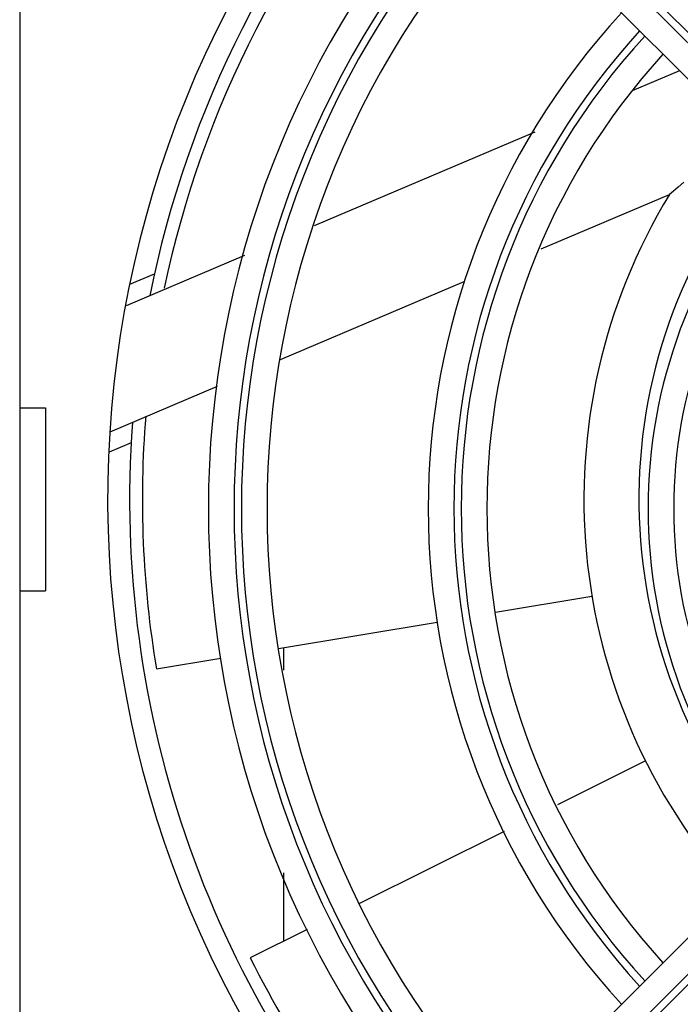
# Model space of a CAD drawing. Units: millimetres. Extents: x 0 to 3600, y 0 to 3000.
# Drawn here: x 1771 to 1789, y 1784 to 1811 of the extents above; entities that cross this region are included whole.
import ezdxf

# ---------------------------------------------------------------- set-up
doc = ezdxf.new("R2010")
doc.units = ezdxf.units.MM
doc.header["$LTSCALE"] = 198
doc.layers.add('7_ALL_FEATURES', color=7, linetype='CONTINUOUS')

msp = doc.modelspace()

# ---------------------------------------------------------------- linework, layer by layer
at = {"layer": '7_ALL_FEATURES', "color": 7, "linetype": 'Continuous'}
for p, q in [((1770.707, 1832.843), (1770.707, 1621.143)), ((1779.679, 1819.87), (1796.991, 1802.558)), ((1797.133, 1802.7), (1779.914, 1819.918)), ((1779.184, 1819.375), (1796.496, 1802.063)), ((1788.718, 1809.842), (1787.428, 1809.294)), ((1784.767, 1808.164), (1778.746, 1805.609)), ((1788.551, 1806.559), (1788.441, 1806.465)), ((1788.675, 1806.665), (1788.551, 1806.559)), ((1788.834, 1806.799), (1788.675, 1806.665)), ((1784.941, 1804.979), (1788.441, 1806.465)), ((1776.839, 1804.799), (1773.611, 1803.429)), ((1773.717, 1804.017), (1774.382, 1804.299)), ((1777.827, 1801.96), (1782.842, 1804.088)), ((1773.172, 1799.984), (1776.107, 1801.229)), ((1770.707, 1800.643), (1771.407, 1800.643)), ((1771.407, 1800.643), (1771.407, 1795.643)), ((1773.749, 1799.685), (1773.153, 1799.432)), ((1770.707, 1795.643), (1771.407, 1795.643)), ((1783.691, 1795.061), (1786.326, 1795.502)), ((1777.772, 1794.071), (1782.1, 1794.795)), ((1777.907, 1794.093), (1777.907, 1793.479)), ((1774.439, 1793.513), (1776.195, 1793.807)), ((1796.496, 1793.723), (1779.275, 1776.501)), ((1796.991, 1793.228), (1779.832, 1776.068)), ((1779.973, 1775.927), (1797.133, 1793.086)), ((1787.788, 1791.004), (1785.381, 1789.804)), ((1783.927, 1789.079), (1779.984, 1787.113)), ((1777.907, 1787.949), (1777.907, 1786.077)), ((1778.554, 1786.4), (1777.001, 1785.626))]:
    msp.add_line(p, q, dxfattribs=at)
for centre, radius, start, end in [((1802.107, 1798.143), 29, 137.3631, 223.3363), ((1802.107, 1798.143), 28.4, 137.4293, 168.7101), ((1802.107, 1798.143), 28.053, 137.4576, 168.1488), ((1801.857, 1797.893), 26, 136.8543, 223.1457), ((1801.857, 1797.893), 25.3, 136.9065, 223.1147), ((1801.857, 1797.893), 25.1, 136.9093, 223.0828), ((1801.857, 1797.893), 24.4, 136.976, 223.024), ((1801.857, 1797.893), 20, 137.4204, 222.5796), ((1801.857, 1797.893), 19.3, 137.5049, 222.4951), ((1801.857, 1797.893), 19.1, 137.5312, 222.4688), ((1801.857, 1797.893), 18.4, 137.6294, 222.3706), ((1802.107, 1798.143), 14.5, 139.721, 221.6646), ((1801.857, 1797.893), 14, 138.4479, 221.5521), ((1801.857, 1797.893), 13.3, 138.6338, 221.3662), ((1802.107, 1798.143), 16, 148.6591, 221.9828), ((1802.107, 1798.143), 28.053, 175.3473, 189.5), ((1802.107, 1798.143), 28.4, 175.7582, 223.3022), ((1778.907, 1786.143), 1, 180, 183.628), ((1802.107, 1798.143), 28.053, 206.5, 223.2793)]:
    msp.add_arc(centre, radius, start, end, dxfattribs=at)

doc.saveas('drawing.dxf')
